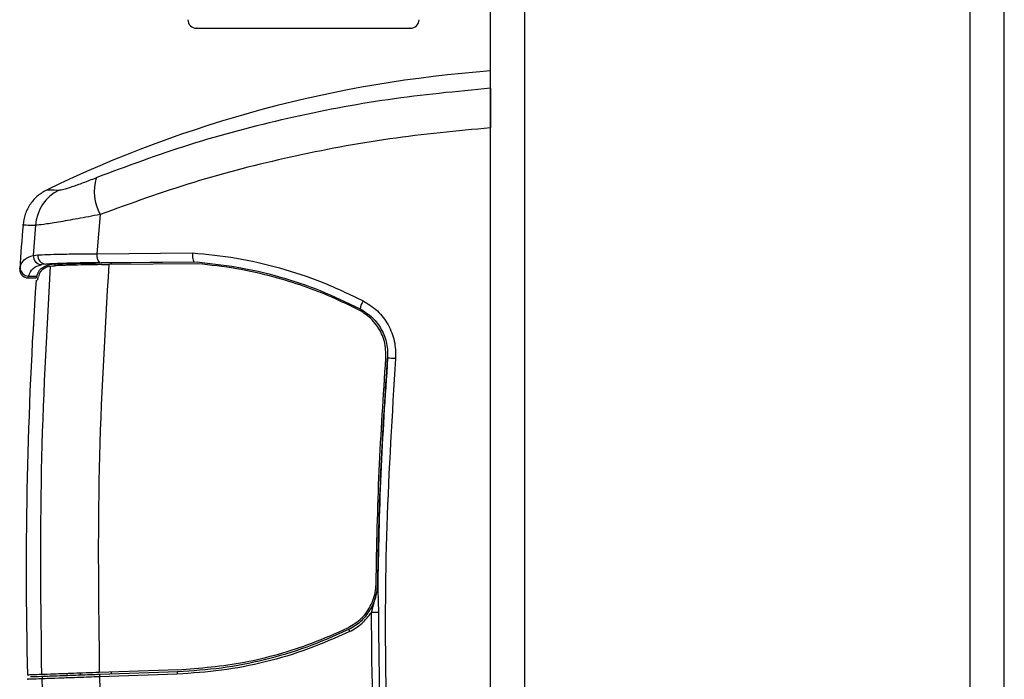
# Model space of a CAD drawing. Extents: x 0.2 to 16.8, y 0.2 to 10.8.
# Drawn here: x 11.5 to 11.7, y 3.4 to 3.5 of the extents above; entities that cross this region are included whole.
import ezdxf

# ---------------------------------------------------------------- set-up
doc = ezdxf.new("R2010")
doc.units = 0
doc.header["$MEASUREMENT"] = 0
doc.linetypes.add('SLD-SOLID', pattern=[0])
doc.layers.get('0').update_dxf_attribs({"linetype": 'CONTINUOUS'})

msp = doc.modelspace()

# ---------------------------------------------------------------- linework, layer by layer
at = {"color": 7, "linetype": 'SLD-SOLID'}
for p, q in [((11.59117569796106, 3.004237111698226), (11.59117569796106, 3.509861402492796)), ((11.65866726419749, 3.004237111698226), (11.65866726419749, 3.509861402492796)), ((11.53986230064256, 3.447914945532124), (11.53945701922917, 3.442770340582087)), ((11.5313760642001, 3.446505218579315), (11.53109383050811, 3.442549052471759)), ((11.53109383050811, 3.442549052471759), (11.53168404388039, 3.442610869662404)), ((11.53945701922917, 3.442770340582087), (11.55200810471415, 3.442892969260708)), ((11.53273235481783, 3.441403825320569), (11.53219554425721, 3.441343918964993)), ((11.53387205060435, 3.441403825320569), (11.53273235481783, 3.441403825320569)), ((11.53327419389179, 3.441114585233323), (11.53330379507365, 3.44112061944933)), ((11.53330379507365, 3.441120652972752), (11.53334915226396, 3.441128665070672)), ((11.53334915226396, 3.441128665070672), (11.533607651373, 3.441159607189417)), ((11.533607651373, 3.441159607189417), (11.53388455484085, 3.441179184868015)), ((11.53550864731729, 3.441467352205748), (11.53550864731729, 3.441245795908043)), ((11.5398018076271, 3.441593869601351), (11.55222568848632, 3.441715190866504)), ((11.54004500329387, 3.441334197172538), (11.54101656235605, 3.44134401953526)), ((11.5527055092291, 3.441677745203842), (11.5400665756161, 3.44155940752327)), ((11.55269724570552, 3.441452668946799), (11.54101656235605, 3.44134401953526)), ((11.55223306363922, 3.441714453351215), (11.55222568848632, 3.441715190866504)), ((11.5304850451599, 3.439834929158877), (11.53154146876552, 3.439834929158877)), ((11.53148062375413, 3.439597784469821), (11.53154146876552, 3.439834929158877)), ((11.53164076514225, 3.439283770573527), (11.53175984033811, 3.439780822355352)), ((11.5304275189673, 3.439594096893373), (11.5314805902307, 3.439594096893373)), ((11.57551362212879, 3.39566473617862), (11.57628757737847, 3.398487207192242)), ((11.57628621967987, 3.398570144138909), (11.57635460746127, 3.399448826559723)), ((11.57634528794989, 3.398637291553693), (11.57642822489655, 3.395657930923902)), ((11.55006734999106, 3.388131453298985), (11.53976873677104, 3.387771814024997)), ((11.53550864731729, 3.387684116752369), (11.53550864731729, 3.387397927296549)), ((11.55000407453155, 3.38756507507993), (11.53978271603812, 3.387208788148168)), ((11.53987441935971, 3.387550391820981), (11.55007519447187, 3.387906611705898))]:
    msp.add_line(p, q, dxfattribs=at)
at = {"color": 8, "linetype": 'SLD-SOLID'}
for p, q in [((11.59567512788802, 3.004237111698226), (11.59567512788802, 3.509861402492796)), ((11.65416781750881, 3.004237111698226), (11.65416781750881, 3.509861402492796)), ((11.52930813837467, 3.44079805708036), (11.5293634520214, 3.441023200384247)), ((11.54131872572258, 3.441571140721061), (11.54131872572258, 3.441347036643263)), ((11.53043020084108, 3.439594096893373), (11.5304850451599, 3.439834929158877)), ((11.537257245784, 3.387684116752369), (11.537257245784, 3.387459006971904)), ((11.54131872572258, 3.387825954351944), (11.54131872572258, 3.387600844571479))]:
    msp.add_line(p, q, dxfattribs=at)
at = {"color": 7, "linetype": 'SLD-SOLID'}
for centre, radius, start, end in [((11.5525298398726, 3.473500330137028), 0.001124859392575228, 179.9999999999322, 270.0000000000008), ((11.58065132468701, 3.473500330137028), 0.001124859392575228, 269.9999999999104, 6.786031468382818e-11), ((11.60272094771057, 3.306970933152723), 0.1602102798961429, 94.13249501287436, 115.8376316904409), ((11.54575279220145, 3.450985873310926), 0.006642927684988015, 164.6127321998675, 207.5346719516393), ((11.53699135694718, 3.446081809612158), 0.005631233238716372, 116.3996809186352, 175.6878959765534), ((12.09259481419912, 3.401162936134237), 0.5646794150906673, 175.3892448981366, 175.9750078146706), ((11.53221676956382, 3.442469474085273), 0.001125755232024317, 175.9464443361133, 268.9196652022638), ((11.53278577001917, 3.442508964233787), 0.001106429031273126, 174.715397499815, 267.2328494752079), ((11.54076046561993, 3.442513582603333), 0.001328494318103092, 168.8563256939874, 223.8122346650097), ((11.53048577850644, 3.440959085264497), 0.00112415634482033, 176.730418958411, 269.9626229350723), ((12.09259481418164, 3.401162936135568), 0.5624296962879846, 176.112678248511, 181.3977197199947), ((11.57669529285808, 3.435101669497152), 0.002699727120788446, 146.741359355944, 170.7091951840974), ((11.57774788507851, 3.41978173004556), 0.0092594005412346, 84.1648166970963, 90.60060971413), ((11.57506190971685, 3.273493013914627), 0.1221725573320507, 89.35922004974005, 89.78815804227655), ((11.57333570550193, 3.393564880404736), 0.000806649271846526, 188.0017166950931, 211.2574553160042), ((11.53255848663509, 3.38696082189125), 0.000333894839777872, 92.59835169896354, 182.0724890251303), ((11.54013310585361, 3.387297836881318), 0.0003615282833687552, 135.6871417564766, 194.2593786111569), ((11.550408128033, 3.387659110076598), 0.000414851554942552, 143.3730182173561, 193.1011839552401)]:
    msp.add_arc(centre, radius, start, end, dxfattribs=at)
for points, knots in [([(11.55257458350347, 3.472375444676636), (11.55256084833872, 3.472375444676636), (11.55248088370712, 3.472375444676636), (11.55288628768924, 3.472375444676636), (11.55383372914348, 3.472375444676636), (11.55536679965305, 3.472375444676636), (11.55731731845702, 3.472375444676637), (11.55953581622771, 3.472375444676636), (11.56117312658608, 3.472375444676636), (11.56196799727567, 3.472375444676636)], [0, 0, 0, 0, 0.03390936923510758, 0.1974166504457062, 0.3644254378682359, 0.5313872490491071, 0.6948988586240522, 0.8518814998007829, 1, 1, 1, 1]), ([(11.56196799727567, 3.472375444676636), (11.56325992936048, 3.472375444676636), (11.56532653624616, 3.472375444676636), (11.5683582913626, 3.472375444676637), (11.5704954369758, 3.472375444676636), (11.57224975180882, 3.472375444676636), (11.57360580645588, 3.472375444676636), (11.57491661190347, 3.472375444676636), (11.5766110361603, 3.472375444676637), (11.57847054367054, 3.472375444676636), (11.57997172029785, 3.472375444676637), (11.58067938298981, 3.472375444676636), (11.58058245526029, 3.472375444676636), (11.58055750595665, 3.472375444676636)], [0, 0, 0, 0, 0.1487085278475495, 0.2378778816814258, 0.337574191302373, 0.3926977894239656, 0.4478071839404026, 0.5076070050760733, 0.5673986082344533, 0.6939198363232293, 0.8243467455424488, 0.9547866600878284, 1, 1, 1, 1]), ([(11.59117569796106, 3.464500792788144), (11.58667815803672, 3.464070826312524), (11.5776978290095, 3.463212303545256), (11.56445648966413, 3.460655544713689), (11.55156899960359, 3.457283471190729), (11.5434044033933, 3.454253768421438), (11.53934798429828, 3.452748520170448)], [0, 0, 0, 0, 0.2508133771578203, 0.5008041483118721, 0.7519843562637095, 1, 1, 1, 1]), ([(11.59117569796106, 3.464500792788144), (11.59117569796106, 3.464342073385047), (11.59117569796106, 3.46402465005398), (11.59117569796106, 3.462806758898973), (11.59117569796106, 3.461197776520228), (11.59117569796106, 3.459935994353062), (11.59117569796106, 3.459302583885916)], [0, 0, 0, 0, 0.2492731829139086, 0.4985220617148761, 0.7482597365709334, 1, 1, 1, 1]), ([(11.59117569796106, 3.459302583885916), (11.58674828876723, 3.45888231398864), (11.57789893433429, 3.458042292857622), (11.56484315667312, 3.455575783406031), (11.55205846412903, 3.452318127432993), (11.54393051450313, 3.449383693114887), (11.53986230064256, 3.447914945532124)], [0, 0, 0, 0, 0.2496143094611881, 0.4989205648826163, 0.7491989496713644, 1, 1, 1, 1]), ([(11.53448754063701, 3.451125785392609), (11.53466244427691, 3.451146846805123), (11.53501293597527, 3.45118905204594), (11.53617006274109, 3.451553437825897), (11.53763227429423, 3.452076794370983), (11.53877498737604, 3.452524183414952), (11.53934798429828, 3.452748520170448)], [0, 0, 0, 0, 0.2485744635513834, 0.4981216282875686, 0.7483403604056215, 0.9999999999999999, 0.9999999999999999, 0.9999999999999999, 0.9999999999999999]), ([(11.53289772585983, 3.45116544360114), (11.53248197663948, 3.450924803893963), (11.53163603481354, 3.450435164507238), (11.53065978042808, 3.449312487770705), (11.52996669103648, 3.447996005631489), (11.52981660054144, 3.447030174259547), (11.5297428365911, 3.446555503712703)], [0, 0, 0, 0, 0.2457323676725022, 0.5000016298930968, 0.7542692164956066, 1, 1, 1, 1]), ([(11.53289772585983, 3.45116544360114), (11.53296379609193, 3.451163697904177), (11.53309604312473, 3.451160203694512), (11.5340234590198, 3.451137264321653), (11.53448754063701, 3.451125785392609)], [0, 0, 0, 0, 0.4995970851077978, 1, 1, 1, 1]), ([(11.53986230064256, 3.447914945532124), (11.53886081431389, 3.447725501236454), (11.53684071040191, 3.447343372043247), (11.53429965746299, 3.4468947199355), (11.53229283966055, 3.446575919807229), (11.53168273892208, 3.446528869168089), (11.5313760642001, 3.446505218579315)], [0, 0, 0, 0, 0.2437438928535335, 0.4916572272373319, 0.7444751847111531, 1, 1, 1, 1]), ([(11.5293634520214, 3.441023200384247), (11.52951018114211, 3.441394638844199), (11.52980464905492, 3.44214007170384), (11.53066312217967, 3.442412414279767), (11.53109383050811, 3.442549052471759)], [0, 0, 0, 0, 0.498285600302931, 1, 1, 1, 1]), ([(11.53168404388039, 3.442610869662404), (11.53206845548721, 3.442629584773686), (11.53283849726209, 3.442667074322007), (11.53466733862883, 3.442715647763036), (11.53687161880399, 3.442753836630228), (11.53859331697291, 3.442764827122617), (11.53945701922917, 3.442770340582087)], [0, 0, 0, 0, 0.2494352957025209, 0.4996612860217785, 0.7490014893665, 1, 1, 1, 1]), ([(11.55200810471415, 3.442892969260708), (11.55200555327376, 3.442750035655652), (11.5520016234532, 3.442529884158758), (11.55202333209095, 3.442260070547484), (11.55205850680865, 3.442021591568844), (11.5521106065525, 3.441841421132489), (11.55217210494916, 3.441737739858716), (11.55220774150922, 3.441722743302724), (11.55222568848632, 3.441715190866504)], [0, 0, 0, 0, 0.2390717920382905, 0.3682270020559477, 0.5002832517088337, 0.7384274686709823, 0.8682690971980013, 1, 1, 1, 1]), ([(11.55200810471415, 3.442892969260708), (11.55393400489659, 3.442699009325935), (11.55777503245797, 3.442312174399567), (11.56347880806693, 3.440982454562062), (11.56908137542114, 3.439148966458836), (11.57265005033471, 3.437438904547402), (11.57443777169996, 3.436582252067414)], [0, 0, 0, 0, 0.2500432072782472, 0.498687761417595, 0.7488685236724514, 1, 1, 1, 1]), ([(11.5304850451599, 3.439834929158877), (11.53063123722733, 3.440203936856966), (11.53092301492437, 3.440940421525606), (11.53177195596612, 3.44120960631192), (11.53219554425721, 3.441343918964993)], [0, 0, 0, 0, 0.5010392120864543, 1, 1, 1, 1]), ([(11.53154146876552, 3.439834929158877), (11.53168724589407, 3.440196481519319), (11.53198019205158, 3.440923038392687), (11.53280969892467, 3.441196867000047), (11.53322642301507, 3.441334431836494)], [0, 0, 0, 0, 0.497624306774857, 1, 1, 1, 1]), ([(11.53327419389179, 3.441114585233323), (11.53308098760577, 3.441062532577658), (11.53269461856372, 3.440958438993958), (11.53228533464539, 3.440674705991008), (11.53197906599991, 3.440370743342239), (11.53183310093384, 3.439977961515874), (11.53175984033811, 3.439780822355352)], [0, 0, 0, 0, 0.2923680944107375, 0.5846703173482175, 0.7915439577844816, 1, 1, 1, 1]), ([(11.53221166902332, 3.387507917644979), (11.53210434092679, 3.396452326065689), (11.53188968478254, 3.414341138840576), (11.53286266317721, 3.432199491013843), (11.53334915226396, 3.441128665070672)], [0, 0, 0, 0, 0.5000001136613512, 1, 1, 1, 1]), ([(11.5398018076271, 3.441593869601351), (11.53901623130206, 3.441583805360974), (11.53745006272787, 3.441563740732623), (11.53544554756544, 3.441515976959964), (11.53378188656204, 3.441461191361919), (11.53308188914411, 3.441422930412649), (11.53273235481783, 3.441403825320569)], [0, 0, 0, 0, 0.2509008779416491, 0.5002099194478733, 0.7504365236101803, 1, 1, 1, 1]), ([(11.53387205060435, 3.441403825320569), (11.53369657992884, 3.44139171768712), (11.53343109307845, 3.441373398857148), (11.53327824709225, 3.441344298594008), (11.53322642301507, 3.441334431836494)], [0, 0, 0, 0, 0.6609392339237742, 1, 1, 1, 1]), ([(11.53387205060435, 3.441403825320569), (11.53408209754801, 3.441414507248707), (11.53471547008873, 3.44144671738158), (11.53641991529399, 3.441501968557068), (11.5384658998099, 3.441541864428984), (11.5398011331139, 3.441556498325276), (11.5400665756161, 3.44155940752327)], [0, 0, 0, 0, 0.1678848219273575, 0.5062374836697687, 0.9018407064672096, 0.9999999999999999, 0.9999999999999999, 0.9999999999999999, 0.9999999999999999]), ([(11.54004500329387, 3.441334197172538), (11.53942435352028, 3.441326628646991), (11.5381608361645, 3.441311220660406), (11.53608505355242, 3.44126716201522), (11.53464951752565, 3.441219205267862), (11.53402196311334, 3.441186373629136), (11.53388455484085, 3.441179184868016)], [0, 0, 0, 0, 0.2277494183251719, 0.4636517325326578, 0.8825620736046454, 1, 1, 1, 1]), ([(11.54101656235605, 3.44134401953526), (11.54048933481618, 3.432419558054264), (11.53943537148661, 3.414578959023078), (11.53965764957917, 3.396704749153458), (11.53976873677104, 3.387771814024997)], [0, 0, 0, 0, 0.5002332861915988, 0.9999999999999999, 0.9999999999999999, 0.9999999999999999, 0.9999999999999999]), ([(11.55223306363922, 3.441714453351215), (11.5541129835663, 3.441522026261615), (11.55786282309857, 3.441138195707311), (11.5634116318413, 3.439830730250408), (11.56884834391511, 3.438038049957381), (11.57229957345899, 3.436372898911042), (11.57403098173257, 3.435537528136154)], [0, 0, 0, 0, 0.2511370236839705, 0.5009381122343434, 0.7496312921182722, 1, 1, 1, 1]), ([(11.57392731054923, 3.435337862633183), (11.57273504360792, 3.435925289379773), (11.56913241529746, 3.437700294753361), (11.56370244877575, 3.439540079724726), (11.55776939680193, 3.440898529161536), (11.55439291327891, 3.44126741483131), (11.55269724570552, 3.441452668946799)], [0, 0, 0, 0, 0.1777694611085217, 0.5371593148577046, 0.7675617440187144, 0.9999999999999999, 0.9999999999999999, 0.9999999999999999, 0.9999999999999999]), ([(11.52930810485125, 3.440797922986671), (11.52931403694258, 3.440649893351663), (11.52932318461826, 3.440421621901533), (11.52945606408284, 3.440140839755154), (11.52960067749308, 3.439945754325338), (11.52978512960933, 3.439787815930709), (11.53005589047368, 3.439635564385842), (11.53028294995771, 3.439610409893035), (11.53043020084108, 3.439594096893373)], [0, 0, 0, 0, 0.2384612653510875, 0.3677229822180148, 0.5000033233560293, 0.6322858336889784, 0.7615328157473992, 1, 1, 1, 1]), ([(11.57443777169996, 3.436582252067414), (11.57508833814801, 3.436174443174349), (11.57638997712077, 3.43535850815304), (11.57778679451958, 3.433488396784003), (11.57866662397522, 3.431317209097861), (11.57868170654901, 3.429768834644165), (11.5786892623959, 3.428993152689718)], [0, 0, 0, 0, 0.24954397855873, 0.4992820777699721, 0.7491576694416703, 1, 1, 1, 1]), ([(11.57742650212628, 3.429057517660454), (11.57740994847666, 3.429793834427861), (11.57737684326714, 3.431266375010623), (11.57640364709711, 3.433287049293599), (11.57515072859607, 3.434627181919527), (11.57422388570774, 3.435165582809582), (11.57392731054923, 3.435337862633183)], [0, 0, 0, 0, 0.2878184555636954, 0.5756005771511034, 0.8641988543195481, 1, 1, 1, 1]), ([(11.57403098173257, 3.435537528136154), (11.57460312191019, 3.435174734310964), (11.5757155870224, 3.43446932069165), (11.57690325811146, 3.432849530520125), (11.57763555611083, 3.431007838111169), (11.57764579562174, 3.429688520697905), (11.57765082410632, 3.429040621855636)], [0, 0, 0, 0, 0.2576723025008137, 0.5010161113107212, 0.7549557971852051, 1, 1, 1, 1]), ([(11.57612964853621, 3.399451609003771), (11.57622939819585, 3.404388765757904), (11.57642901548727, 3.41426891835395), (11.57709387560434, 3.424126042732187), (11.57742650212628, 3.429057517660454)], [0, 0, 0, 0, 0.4997045041701611, 1, 1, 1, 1]), ([(11.57765082410632, 3.429040621855636), (11.57731000477528, 3.423971060539659), (11.5766294827825, 3.413848547949845), (11.57643991587391, 3.403702160612998), (11.57634528794989, 3.398637291553693)], [0, 0, 0, 0, 0.500820450554687, 1, 1, 1, 1]), ([(11.57635460746127, 3.399448826559723), (11.57637054371548, 3.400536671985932), (11.57645023215808, 3.405976388665978), (11.57676587691905, 3.415849651682316), (11.57735398799676, 3.424616000450098), (11.57765082410632, 3.429040621855636)], [0, 0, 0, 0, 0.1101651806023613, 0.5508754792223474, 1, 1, 1, 1]), ([(11.5786892623959, 3.428993152689718), (11.57823488803671, 3.421680328252491), (11.57732651585134, 3.407060739402812), (11.57726664533862, 3.385078467914923), (11.57818201149396, 3.363141526494009), (11.58007183221439, 3.341253790434255), (11.58218943404713, 3.326788181930341), (11.58324977199822, 3.319544877997908)], [0, 0, 0, 0, 0.2000656579843233, 0.3999655246448486, 0.5998189023736313, 0.7996189847569913, 1, 1, 1, 1]), ([(11.5724392225969, 3.393655241678186), (11.57306820044503, 3.39403806453236), (11.57432626048657, 3.394803773749713), (11.57559320358389, 3.396663766268773), (11.57608085389127, 3.398298661872504), (11.57612068906041, 3.399239909504042), (11.57612964853621, 3.399451609003771)], [0, 0, 0, 0, 0.304370757026123, 0.6087920081220716, 0.9120119579637537, 1, 1, 1, 1]), ([(11.57253690984936, 3.393452592590635), (11.57308594355561, 3.393774601070973), (11.5741768327828, 3.394414408023203), (11.57538390592837, 3.395895382544937), (11.57605398882968, 3.39733237323221), (11.57622726536584, 3.398255922601737), (11.57628621967987, 3.398570144138909)], [0, 0, 0, 0, 0.288688757748379, 0.5736031363019596, 0.8549259169270903, 1, 1, 1, 1]), ([(11.57264614592079, 3.393146322604882), (11.57321074227656, 3.393468044478261), (11.57433757425375, 3.39411014301641), (11.57512215407364, 3.395147262719695), (11.57551362212879, 3.39566473617862)], [0, 0, 0, 0, 0.5010475094770264, 1, 1, 1, 1]), ([(11.58130112250919, 3.319893588636239), (11.58011603384923, 3.328261342224833), (11.57774774160825, 3.344983539110068), (11.57581294273167, 3.370300150960075), (11.57561338123742, 3.387211096877024), (11.57551362212879, 3.39566473617862)], [0, 0, 0, 0, 0.3337354029208822, 0.6669399446493709, 1, 1, 1, 1]), ([(11.57642822489655, 3.395657930923902), (11.57652858370479, 3.38720195855433), (11.57672931022732, 3.370289263413627), (11.57867061839481, 3.345007346008626), (11.58104161254351, 3.328322740012899), (11.58222559792481, 3.319991074748167)], [0, 0, 0, 0, 0.3335968531232658, 0.6672233103638758, 1, 1, 1, 1]), ([(11.57264614592079, 3.393146322604882), (11.57084731743658, 3.392345366577306), (11.56724337372266, 3.390740655252094), (11.5615865922876, 3.389084273823991), (11.55581867059567, 3.387936920649278), (11.55194634559836, 3.387689284033175), (11.55000407453155, 3.38756507507993)], [0, 0, 0, 0, 0.2488433207669134, 0.4985563268015459, 0.7484871391812523, 1, 1, 1, 1]), ([(11.55006734999106, 3.388131453298985), (11.5530059111402, 3.388360627595239), (11.55745714387397, 3.388707773044135), (11.56333397333742, 3.390150555720687), (11.56789620040695, 3.391609395932047), (11.57087307519535, 3.392949963150962), (11.5724392225969, 3.393655241678186)], [0, 0, 0, 0, 0.3844607783082107, 0.5823681435908532, 0.7802819758278207, 1, 1, 1, 1]), ([(11.55007519447187, 3.387906611705898), (11.5519937673192, 3.388029658225498), (11.55581288759227, 3.388274595215089), (11.56150660629101, 3.389402206888044), (11.56712842562436, 3.391044401086716), (11.5707250123802, 3.392645823834425), (11.57253690984936, 3.393452592590635)], [0, 0, 0, 0, 0.2504506058510562, 0.4985481721679091, 0.7473773442908898, 1, 1, 1, 1]), ([(11.53222481020484, 3.386948746961709), (11.53171215979277, 3.386930131821043), (11.53068329453725, 3.386892772109617), (11.53019263019728, 3.386883341847694), (11.53034660455543, 3.386883342764351), (11.53034669399624, 3.386883342764883)], [0, 0, 0, 0, 0.4981225245384421, 0.9997084688161306, 1, 1, 1, 1]), ([(11.53221166902332, 3.387507917644979), (11.53177055385397, 3.387492506887739), (11.53088827307829, 3.387461683611199), (11.53034041171757, 3.387442565697024), (11.5303964600663, 3.387444537380702), (11.53041421016867, 3.387445161798512)], [0, 0, 0, 0, 0.4059038386199061, 0.8118540881637367, 1, 1, 1, 1]), ([(11.53074481815898, 3.387231584075303), (11.53081510754151, 3.387234039317605), (11.53096958591021, 3.387239435322121), (11.53198821065199, 3.387274994234803), (11.53254334976314, 3.387294373445193)], [0, 0, 0, 0, 0.4550111651742041, 0.9999999999999999, 0.9999999999999999, 0.9999999999999999, 0.9999999999999999]), ([(11.53976873677104, 3.387771814024997), (11.53860326214729, 3.387731118108573), (11.53627226435545, 3.387649724580659), (11.53366964994331, 3.387558784644931), (11.5325517090954, 3.38751982636362), (11.53224560855118, 3.387509106258679), (11.53221166902332, 3.387507917644979)], [0, 0, 0, 0, 0.3200221568318353, 0.6400576432205607, 0.9600906503483961, 0.9999999999999999, 0.9999999999999999, 0.9999999999999999, 0.9999999999999999]), ([(11.53978271603812, 3.387208788148168), (11.53886501771546, 3.387177099304893), (11.53702922733108, 3.387113708022226), (11.53478098201511, 3.387036295564191), (11.53304762010616, 3.386976747965372), (11.5324988861326, 3.386958074026253), (11.53222481020484, 3.386948746961709)], [0, 0, 0, 0, 0.2500880555452256, 0.5002834115299327, 0.7504067650297187, 1, 1, 1, 1]), ([(11.53254334976314, 3.387294373445193), (11.53280921832783, 3.387303660602599), (11.53334155307045, 3.387322255792871), (11.5350226301966, 3.387380995824785), (11.53720354903924, 3.387457100919754), (11.53898425993268, 3.387519299418423), (11.53987441935971, 3.387550391820981)], [0, 0, 0, 0, 0.2495898052141981, 0.4997406326392239, 0.7499253845996342, 1, 1, 1, 1]), ([(11.53978271603812, 3.387208788148168), (11.54010318817558, 3.378527394283512), (11.54074526382879, 3.361133958209336), (11.54259246605059, 3.343835267527118), (11.54351769460562, 3.335170681487293)], [0, 0, 0, 0, 0.4991189680770046, 1, 1, 1, 1])]:
    msp.add_open_spline(points, degree=3, knots=knots, dxfattribs=at)
at = {"color": 8, "linetype": 'SLD-SOLID'}
for points, knots in [([(11.52974290363794, 3.446555503712703), (11.5297428812868, 3.446555503712718), (11.52956449458487, 3.446555503842524), (11.53005301686584, 3.446549212912568), (11.53093140438812, 3.446520004529481), (11.5313760642001, 3.446505218579315)], [0, 0, 0, 0, 6.187224017600889e-05, 0.4938084972671655, 1, 1, 1, 1]), ([(11.53222481020484, 3.386948746961709), (11.53244882646479, 3.380013987340689), (11.53287874346711, 3.366705261140756), (11.53398636527112, 3.353441767993843), (11.53451684010807, 3.347089464943346)], [0, 0, 0, 0, 0.5210686219583857, 1, 1, 1, 1])]:
    msp.add_open_spline(points, degree=3, knots=knots, dxfattribs=at)

doc.saveas('drawing.dxf')
